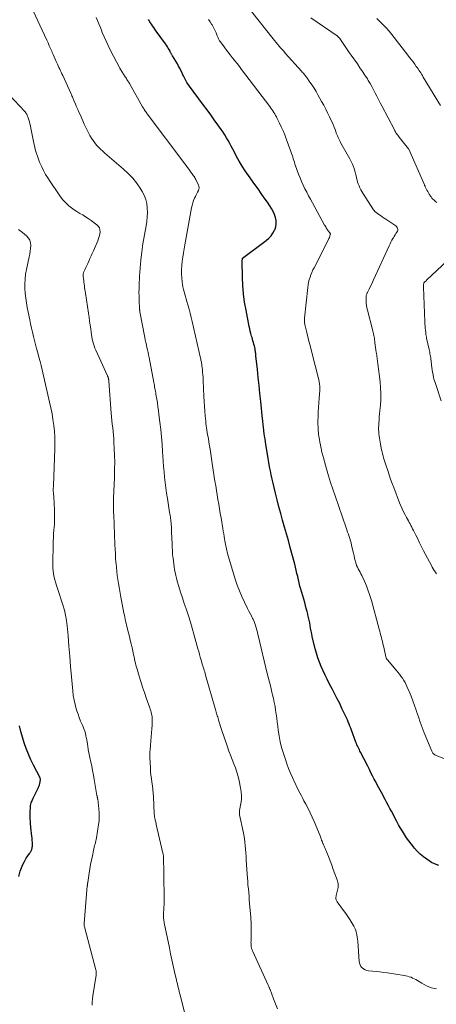
# Model space of a CAD drawing. Units: feet. Extents: x 1934991 to 1940006, y 574991 to 580006.
# Drawn here: x 1936138 to 1936260, y 575416 to 575704 of the extents above; entities that cross this region are included whole.
import ezdxf

# ---------------------------------------------------------------- set-up
doc = ezdxf.new("R2010")
doc.units = ezdxf.units.FT
doc.header["$LTSCALE"] = 100
doc.header["$MEASUREMENT"] = 0
doc.layers.add('CONTOUR INDEX', color=32, linetype='Continuous', lineweight=25)
doc.layers.add('CONTOUR INTERMEDIATE', color=40, linetype='Continuous', lineweight=15)

msp = doc.modelspace()

# ---------------------------------------------------------------- linework, layer by layer
at = {"layer": 'CONTOUR INDEX', "flags": 128}
for points, elevation in [([(1936260.93, 575456.66), (1936260.2, 575456.9), (1936259.5, 575457.18), (1936258.83, 575457.54), (1936258.18, 575457.94), (1936257.43, 575458.46), (1936256.45, 575459.19), (1936255.52, 575459.97), (1936254.65, 575460.82), (1936253.83, 575461.72), (1936253.54, 575462.07), (1936252.83, 575462.93), (1936252.15, 575463.82), (1936251.51, 575464.74), (1936250.89, 575465.67), (1936250.3, 575466.62), (1936249.73, 575467.58), (1936249.17, 575468.56), (1936248.63, 575469.54), (1936247.06, 575472.48), (1936246.63, 575473.29), (1936246.2, 575474.1), (1936245.78, 575474.91), (1936245.36, 575475.72), (1936245.23, 575475.97), (1936244.88, 575476.65), (1936244.52, 575477.34), (1936244.15, 575478.02), (1936243.77, 575478.7), (1936243.4, 575479.38), (1936243.03, 575480.06), (1936242.67, 575480.74), (1936242.31, 575481.43), (1936242.06, 575481.92), (1936241.58, 575482.85), (1936241.1, 575483.78), (1936240.62, 575484.72), (1936240.14, 575485.65), (1936238.07, 575489.74), (1936237.88, 575490.11), (1936237.69, 575490.48), (1936237.51, 575490.85), (1936237.33, 575491.22), (1936237.15, 575491.59), (1936236.98, 575491.96), (1936236.82, 575492.35), (1936236.67, 575492.73), (1936235.39, 575496.17), (1936235.15, 575496.78), (1936234.92, 575497.39), (1936234.68, 575498), (1936234.44, 575498.61), (1936234.19, 575499.22), (1936233.93, 575499.82), (1936233.66, 575500.42), (1936233.38, 575501.01), (1936232.61, 575502.6), (1936231.93, 575503.99), (1936231.24, 575505.37), (1936230.54, 575506.74), (1936229.83, 575508.11), (1936228.89, 575509.89), (1936228.26, 575511.12), (1936227.66, 575512.35), (1936227.08, 575513.59), (1936226.53, 575514.85), (1936226.02, 575516.12), (1936225.56, 575517.4), (1936225.16, 575518.71), (1936224.8, 575520.03), (1936223.92, 575523.64), (1936223.73, 575524.43), (1936223.57, 575525.22), (1936223.42, 575526.02), (1936223.28, 575526.82), (1936223.15, 575527.62), (1936223, 575528.41), (1936222.82, 575529.2), (1936222.64, 575529.99), (1936222.6, 575530.13), (1936222.38, 575530.99), (1936222.15, 575531.84), (1936221.92, 575532.69), (1936221.68, 575533.54), (1936220.55, 575537.48), (1936220.3, 575538.39), (1936220.06, 575539.31), (1936219.84, 575540.23), (1936219.64, 575541.15), (1936219.43, 575542.08), (1936219.22, 575543), (1936218.99, 575543.92), (1936218.75, 575544.84), (1936217.44, 575549.71), (1936216.9, 575551.69), (1936216.35, 575553.68), (1936215.79, 575555.66), (1936215.23, 575557.64), (1936214.67, 575559.62), (1936214.13, 575561.6), (1936213.61, 575563.6), (1936213.12, 575565.6), (1936212.72, 575567.27), (1936212.43, 575568.47), (1936212.16, 575569.68), (1936211.9, 575570.89), (1936211.64, 575572.09), (1936211.4, 575573.3), (1936211.17, 575574.52), (1936210.96, 575575.73), (1936210.76, 575576.95), (1936210.31, 575579.84), (1936210.19, 575580.64), (1936210.07, 575581.44), (1936209.96, 575582.23), (1936209.85, 575583.03), (1936209.76, 575583.74), (1936209.7, 575584.19), (1936209.64, 575584.63), (1936209.59, 575585.07), (1936209.53, 575585.51), (1936209.48, 575585.95), (1936209.43, 575586.39), (1936209.38, 575586.84), (1936209.33, 575587.28), (1936208.81, 575592.4), (1936208.56, 575594.74), (1936208.32, 575597.07), (1936208.08, 575599.41), (1936207.84, 575601.75), (1936207.42, 575605.8), (1936207.38, 575606.11), (1936207.35, 575606.42), (1936207.31, 575606.74), (1936207.26, 575607.05), (1936207.22, 575607.36), (1936207.2, 575607.52), (1936207.17, 575607.67), (1936207.14, 575607.83), (1936207.11, 575607.98), (1936207.07, 575608.14), (1936207.04, 575608.29), (1936207, 575608.45), (1936206.95, 575608.6), (1936206.78, 575609.22), (1936206.65, 575609.69), (1936206.52, 575610.15), (1936206.39, 575610.61), (1936206.26, 575611.08), (1936206.12, 575611.56), (1936205.93, 575612.26), (1936205.75, 575612.97), (1936205.59, 575613.68), (1936205.44, 575614.39), (1936204.5, 575619.1), (1936204.09, 575621.5), (1936203.77, 575623.91), (1936203.57, 575626.33), (1936203.47, 575628.77), (1936203.39, 575633.35), (1936203.39, 575633.5), (1936203.4, 575633.65), (1936203.41, 575633.8), (1936203.43, 575633.95), (1936203.47, 575634.22), (1936203.52, 575634.32), (1936210.43, 575639.5), (1936211.17, 575640.16), (1936211.84, 575640.88), (1936212.4, 575641.69), (1936212.88, 575642.56), (1936212.92, 575642.64), (1936213.21, 575643.53), (1936213.36, 575644.42), (1936213.32, 575645.33), (1936213.14, 575646.24), (1936212.81, 575647.14), (1936212.43, 575648.02), (1936211.97, 575648.86), (1936211.47, 575649.67), (1936210.76, 575650.7), (1936209.86, 575652), (1936208.95, 575653.3), (1936208.04, 575654.6), (1936207.12, 575655.89), (1936205.23, 575658.51), (1936204.29, 575659.87), (1936203.39, 575661.26), (1936202.54, 575662.69), (1936201.74, 575664.14), (1936201.08, 575665.37), (1936200.63, 575666.22), (1936200.18, 575667.07), (1936199.74, 575667.92), (1936199.29, 575668.77), (1936198.83, 575669.6), (1936198.34, 575670.43), (1936197.81, 575671.23), (1936197.27, 575672.01), (1936196.28, 575673.37), (1936195.22, 575674.82), (1936194.16, 575676.26), (1936193.09, 575677.71), (1936192.03, 575679.16), (1936187.64, 575685.09), (1936187.4, 575685.43), (1936187.17, 575685.78), (1936186.96, 575686.15), (1936186.76, 575686.52), (1936186.57, 575686.89), (1936186.38, 575687.27), (1936186.2, 575687.65), (1936186.02, 575688.03), (1936185.76, 575688.59), (1936185.44, 575689.25), (1936185.11, 575689.9), (1936184.76, 575690.54), (1936184.39, 575691.17), (1936182.95, 575693.57), (1936182.85, 575693.73), (1936182.76, 575693.89), (1936182.67, 575694.05), (1936182.58, 575694.22), (1936182.5, 575694.38), (1936182.41, 575694.54), (1936182.32, 575694.71), (1936182.24, 575694.87), (1936181.95, 575695.39), (1936181.71, 575695.81), (1936181.47, 575696.23), (1936181.2, 575696.63), (1936180.92, 575697.03), (1936178.18, 575700.81), (1936177.83, 575701.31), (1936177.47, 575701.81), (1936177.12, 575702.32), (1936176.78, 575702.82), (1936176.54, 575703.18), (1936176.33, 575703.52), (1936176.13, 575703.86), (1936175.94, 575704.22)], 1020), ([(1936137.94, 575453.36), (1936138.26, 575454.56), (1936138.37, 575454.91), (1936138.72, 575455.91), (1936139.12, 575456.88), (1936139.62, 575457.82), (1936140.16, 575458.73), (1936141.1, 575460.13), (1936141.22, 575460.32), (1936141.34, 575460.51), (1936141.45, 575460.7), (1936141.57, 575460.9), (1936141.67, 575461.1), (1936141.75, 575461.3), (1936141.81, 575461.52), (1936141.86, 575461.73), (1936141.89, 575461.94), (1936141.93, 575462.27), (1936141.95, 575462.59), (1936141.96, 575462.92), (1936141.95, 575463.25), (1936141.94, 575463.45), (1936141.91, 575463.88), (1936141.87, 575464.31), (1936141.83, 575464.74), (1936141.79, 575465.17), (1936141.5, 575467.71), (1936141.46, 575468.16), (1936141.42, 575468.61), (1936141.38, 575469.07), (1936141.36, 575469.52), (1936141.35, 575469.71), (1936141.33, 575470.07), (1936141.31, 575470.43), (1936141.3, 575470.79), (1936141.28, 575471.15), (1936141.27, 575471.51), (1936141.27, 575471.87), (1936141.28, 575472.23), (1936141.29, 575472.59), (1936141.34, 575473.42), (1936141.43, 575474.18), (1936141.58, 575474.92), (1936141.83, 575475.64), (1936142.13, 575476.34), (1936143.45, 575478.9), (1936143.61, 575479.23), (1936143.76, 575479.57), (1936143.88, 575479.91), (1936144, 575480.26), (1936144.09, 575480.59), (1936144.14, 575480.79), (1936144.19, 575480.98), (1936144.22, 575481.17), (1936144.25, 575481.37), (1936144.28, 575481.61), (1936144.28, 575481.69), (1936144.29, 575481.77), (1936144.28, 575481.84), (1936144.28, 575481.92), (1936144.26, 575482.03), (1936144.26, 575482.05), (1936144.25, 575482.07), (1936144.25, 575482.09), (1936144.24, 575482.1), (1936144.22, 575482.17), (1936144.21, 575482.19), (1936144.2, 575482.2), (1936144.19, 575482.22), (1936144.19, 575482.23), (1936142.23, 575486.01), (1936141.46, 575487.58), (1936140.76, 575489.18), (1936140.13, 575490.82), (1936139.57, 575492.47), (1936139.06, 575494.15), (1936138.58, 575495.84), (1936138.13, 575497.53)], 1000)]:
    msp.add_lwpolyline(points, dxfattribs=dict(at, elevation=elevation))
at = {"layer": 'CONTOUR INTERMEDIATE', "flags": 128}
for points, elevation in [([(1936213.7, 575414.66), (1936213.12, 575416.15), (1936212.55, 575417.64), (1936211.53, 575420.31), (1936211.47, 575420.46), (1936211.4, 575420.62), (1936211.34, 575420.78), (1936211.27, 575420.93), (1936211.21, 575421.09), (1936211.14, 575421.24), (1936211.07, 575421.4), (1936211, 575421.55), (1936206.45, 575431.49), (1936206.36, 575431.69), (1936206.28, 575431.89), (1936206.21, 575432.09), (1936206.14, 575432.29), (1936206.14, 575432.32), (1936206.08, 575432.51), (1936206.04, 575432.71), (1936206.01, 575432.91), (1936206, 575433.11), (1936205.98, 575433.4), (1936205.97, 575433.75), (1936205.96, 575434.09), (1936205.97, 575434.44), (1936205.97, 575434.79), (1936206.03, 575436.11), (1936206.04, 575436.72), (1936206.05, 575437.32), (1936206.05, 575437.93), (1936206.04, 575438.53), (1936206.03, 575438.72), (1936206.01, 575439.42), (1936205.97, 575440.12), (1936205.93, 575440.82), (1936205.88, 575441.52), (1936205.56, 575445.47), (1936205.47, 575446.54), (1936205.38, 575447.62), (1936205.28, 575448.69), (1936205.18, 575449.76), (1936205.08, 575450.83), (1936204.99, 575451.9), (1936204.91, 575452.97), (1936204.84, 575454.04), (1936204.57, 575458.26), (1936204.5, 575459.31), (1936204.43, 575460.35), (1936204.35, 575461.4), (1936204.26, 575462.45), (1936204.16, 575463.49), (1936204.02, 575464.53), (1936203.85, 575465.56), (1936203.65, 575466.59), (1936202.62, 575471.43), (1936202.59, 575471.59), (1936202.57, 575471.75), (1936202.56, 575471.92), (1936202.56, 575472.08), (1936202.58, 575472.25), (1936202.59, 575472.41), (1936202.61, 575472.58), (1936202.64, 575472.74), (1936203, 575474.71), (1936203.14, 575475.86), (1936203.19, 575477.01), (1936203.1, 575478.16), (1936202.93, 575479.3), (1936202.49, 575481.36), (1936202.17, 575482.64), (1936201.81, 575483.92), (1936201.38, 575485.17), (1936200.9, 575486.4), (1936200.4, 575487.63), (1936199.92, 575488.87), (1936199.46, 575490.11), (1936199.03, 575491.37), (1936197.24, 575496.7), (1936197.03, 575497.32), (1936196.84, 575497.94), (1936196.65, 575498.56), (1936196.46, 575499.19), (1936196.31, 575499.73), (1936196.21, 575500.08), (1936196.1, 575500.44), (1936196, 575500.8), (1936195.89, 575501.15), (1936195.79, 575501.51), (1936195.69, 575501.86), (1936195.58, 575502.22), (1936195.48, 575502.57), (1936192.68, 575512.33), (1936192.54, 575512.78), (1936192.41, 575513.24), (1936192.27, 575513.7), (1936192.13, 575514.16), (1936191.98, 575514.61), (1936191.84, 575515.07), (1936191.7, 575515.53), (1936191.57, 575515.99), (1936191.36, 575516.72), (1936191.12, 575517.54), (1936190.88, 575518.37), (1936190.65, 575519.2), (1936190.42, 575520.02), (1936189.24, 575524.3), (1936188.73, 575526.09), (1936188.2, 575527.87), (1936187.63, 575529.65), (1936187.05, 575531.41), (1936186.95, 575531.69), (1936186.4, 575533.31), (1936185.87, 575534.94), (1936185.36, 575536.58), (1936184.87, 575538.22), (1936184.38, 575539.86), (1936184.15, 575540.69), (1936183.94, 575541.52), (1936183.76, 575542.37), (1936183.59, 575543.21), (1936183.45, 575544.06), (1936183.32, 575544.91), (1936183.22, 575545.77), (1936183.13, 575546.63), (1936183.1, 575546.85), (1936183.02, 575547.83), (1936182.95, 575548.8), (1936182.9, 575549.78), (1936182.85, 575550.75), (1936182.72, 575554.2), (1936182.69, 575554.73), (1936182.67, 575555.25), (1936182.64, 575555.78), (1936182.6, 575556.3), (1936182.59, 575556.49), (1936182.56, 575556.92), (1936182.51, 575557.35), (1936182.46, 575557.78), (1936182.41, 575558.2), (1936182.34, 575558.63), (1936182.28, 575559.05), (1936182.21, 575559.48), (1936182.14, 575559.9), (1936181.47, 575563.99), (1936181.23, 575565.54), (1936181.01, 575567.1), (1936180.82, 575568.67), (1936180.65, 575570.23), (1936180.5, 575571.8), (1936180.37, 575573.37), (1936180.25, 575574.94), (1936180.14, 575576.51), (1936180.06, 575577.71), (1936179.9, 575579.88), (1936179.72, 575582.05), (1936179.51, 575584.21), (1936179.27, 575586.37), (1936179, 575588.61), (1936178.86, 575589.73), (1936178.71, 575590.85), (1936178.54, 575591.97), (1936178.36, 575593.09), (1936178.12, 575594.44), (1936178.05, 575594.89), (1936177.97, 575595.33), (1936177.9, 575595.77), (1936177.82, 575596.21), (1936177.74, 575596.65), (1936177.66, 575597.09), (1936177.58, 575597.53), (1936177.5, 575597.97), (1936176.1, 575605.32), (1936175.95, 575606.05), (1936175.8, 575606.78), (1936175.65, 575607.51), (1936175.48, 575608.23), (1936175.32, 575608.96), (1936175.16, 575609.69), (1936175.01, 575610.42), (1936174.87, 575611.15), (1936173.44, 575618.68), (1936173.41, 575618.82), (1936173.39, 575618.96), (1936173.37, 575619.11), (1936173.35, 575619.25), (1936173.34, 575619.39), (1936173.32, 575619.53), (1936173.31, 575619.68), (1936173.3, 575619.82), (1936173.29, 575619.98), (1936173.28, 575620.2), (1936173.27, 575620.43), (1936173.26, 575620.65), (1936173.25, 575620.88), (1936173.2, 575622.39), (1936173.17, 575623.36), (1936173.16, 575624.34), (1936173.18, 575625.32), (1936173.2, 575626.3), (1936173.31, 575629.08), (1936173.46, 575631.45), (1936173.66, 575633.8), (1936173.96, 575636.15), (1936174.32, 575638.49), (1936175.25, 575643.82), (1936175.43, 575645.11), (1936175.56, 575646.41), (1936175.61, 575647.72), (1936175.6, 575649.03), (1936175.45, 575650.31), (1936175.17, 575651.55), (1936174.7, 575652.73), (1936174.11, 575653.87), (1936173.51, 575654.82), (1936172.46, 575656.34), (1936171.31, 575657.79), (1936170.03, 575659.13), (1936168.67, 575660.4), (1936163.17, 575665.04), (1936162.53, 575665.61), (1936161.9, 575666.19), (1936161.31, 575666.81), (1936160.74, 575667.44), (1936160.2, 575668.1), (1936159.69, 575668.78), (1936159.23, 575669.5), (1936158.81, 575670.24), (1936158.59, 575670.65), (1936158.09, 575671.62), (1936157.6, 575672.59), (1936157.14, 575673.58), (1936156.69, 575674.57), (1936155.92, 575676.34), (1936155.58, 575677.11), (1936155.24, 575677.89), (1936154.9, 575678.67), (1936154.56, 575679.45), (1936154.12, 575680.46), (1936154.01, 575680.74), (1936153.89, 575681.01), (1936153.77, 575681.28), (1936153.65, 575681.55), (1936153.52, 575681.83), (1936153.4, 575682.1), (1936153.28, 575682.37), (1936153.16, 575682.64), (1936150.81, 575687.8), (1936150.6, 575688.27), (1936150.38, 575688.74), (1936150.16, 575689.2), (1936149.94, 575689.67), (1936149.71, 575690.14), (1936149.49, 575690.6), (1936149.27, 575691.07), (1936149.06, 575691.54), (1936148.89, 575691.92), (1936148.6, 575692.58), (1936148.31, 575693.24), (1936148.02, 575693.91), (1936147.73, 575694.57), (1936147.6, 575694.88), (1936147.25, 575695.7), (1936146.89, 575696.51), (1936146.52, 575697.32), (1936146.15, 575698.13), (1936141.46, 575708.14)], 1012), ([(1936260.28, 575542), (1936259.96, 575542.46), (1936259.64, 575542.92), (1936259.34, 575543.39), (1936259.05, 575543.88), (1936258.78, 575544.37), (1936256.51, 575548.73), (1936255.92, 575549.87), (1936255.34, 575551.02), (1936254.77, 575552.17), (1936254.2, 575553.32), (1936253.54, 575554.68), (1936253.3, 575555.15), (1936253.06, 575555.63), (1936252.81, 575556.09), (1936252.56, 575556.56), (1936252.3, 575557.02), (1936252.04, 575557.49), (1936251.79, 575557.95), (1936251.54, 575558.42), (1936251.11, 575559.22), (1936250.66, 575560.09), (1936250.23, 575560.98), (1936249.84, 575561.88), (1936249.47, 575562.79), (1936247.79, 575567.19), (1936247.32, 575568.43), (1936246.86, 575569.68), (1936246.42, 575570.93), (1936245.99, 575572.18), (1936245.54, 575573.53), (1936245.34, 575574.12), (1936245.16, 575574.7), (1936244.98, 575575.29), (1936244.8, 575575.89), (1936244.64, 575576.48), (1936244.48, 575577.08), (1936244.34, 575577.68), (1936244.21, 575578.28), (1936243.77, 575580.46), (1936243.66, 575581.07), (1936243.55, 575581.69), (1936243.47, 575582.31), (1936243.4, 575582.94), (1936243.35, 575583.56), (1936243.32, 575584.19), (1936243.33, 575584.81), (1936243.35, 575585.44), (1936243.39, 575586.03), (1936243.46, 575586.95), (1936243.53, 575587.88), (1936243.61, 575588.8), (1936243.7, 575589.72), (1936243.85, 575591.3), (1936243.97, 575593.01), (1936244, 575594.72), (1936243.92, 575596.42), (1936243.77, 575598.13), (1936243.11, 575603.43), (1936243.01, 575604.22), (1936242.9, 575605.01), (1936242.79, 575605.79), (1936242.68, 575606.58), (1936242.65, 575606.78), (1936242.55, 575607.47), (1936242.45, 575608.16), (1936242.36, 575608.84), (1936242.27, 575609.53), (1936242.21, 575610.05), (1936242.15, 575610.48), (1936242.08, 575610.91), (1936242, 575611.33), (1936241.92, 575611.75), (1936241.83, 575612.17), (1936241.73, 575612.59), (1936241.63, 575613.01), (1936241.52, 575613.43), (1936240.05, 575619.09), (1936239.9, 575619.77), (1936239.78, 575620.45), (1936239.71, 575621.14), (1936239.67, 575621.84), (1936239.65, 575622.84), (1936239.66, 575623.03), (1936239.68, 575623.23), (1936239.72, 575623.42), (1936239.77, 575623.6), (1936239.84, 575623.79), (1936239.91, 575623.97), (1936239.99, 575624.15), (1936240.08, 575624.33), (1936240.57, 575625.3), (1936240.89, 575625.97), (1936241.22, 575626.63), (1936241.53, 575627.3), (1936241.85, 575627.97), (1936246.41, 575637.98), (1936246.67, 575638.52), (1936246.95, 575639.06), (1936247.24, 575639.58), (1936247.54, 575640.1), (1936247.66, 575640.29), (1936247.91, 575640.71), (1936248.16, 575641.13), (1936248.42, 575641.56), (1936248.67, 575641.98), (1936248.84, 575642.27), (1936248.94, 575642.54), (1936248.97, 575642.81), (1936248.9, 575643.07), (1936248.76, 575643.32), (1936248.55, 575643.56), (1936248.33, 575643.79), (1936248.08, 575643.99), (1936247.82, 575644.18), (1936245.46, 575645.74), (1936244.94, 575646.09), (1936244.42, 575646.44), (1936243.9, 575646.8), (1936243.39, 575647.16), (1936242.58, 575647.74), (1936242.47, 575647.81), (1936242.37, 575647.9), (1936242.27, 575647.98), (1936242.17, 575648.07), (1936242.08, 575648.16), (1936241.99, 575648.26), (1936241.91, 575648.37), (1936241.84, 575648.47), (1936238.69, 575653.32), (1936238.37, 575653.84), (1936238.08, 575654.37), (1936237.82, 575654.92), (1936237.59, 575655.47), (1936237.38, 575656.05), (1936237.19, 575656.62), (1936237.04, 575657.21), (1936236.9, 575657.8), (1936236.85, 575658.04), (1936236.69, 575658.76), (1936236.51, 575659.46), (1936236.29, 575660.16), (1936236.05, 575660.85), (1936235.97, 575661.06), (1936235.66, 575661.84), (1936235.32, 575662.62), (1936234.94, 575663.37), (1936234.54, 575664.11), (1936232.29, 575668.04), (1936232.07, 575668.44), (1936231.85, 575668.85), (1936231.66, 575669.26), (1936231.46, 575669.68), (1936231.29, 575670.11), (1936231.11, 575670.53), (1936230.94, 575670.96), (1936230.78, 575671.4), (1936230.57, 575671.97), (1936230.29, 575672.69), (1936230.01, 575673.41), (1936229.7, 575674.11), (1936229.38, 575674.81), (1936228.96, 575675.71), (1936228.41, 575676.85), (1936227.84, 575677.98), (1936227.25, 575679.1), (1936226.65, 575680.21), (1936225.55, 575682.17), (1936225.01, 575683.12), (1936224.44, 575684.06), (1936223.84, 575684.97), (1936223.23, 575685.88), (1936222.32, 575687.18), (1936222.14, 575687.42), (1936221.96, 575687.66), (1936221.77, 575687.9), (1936221.58, 575688.13), (1936221.38, 575688.36), (1936221.19, 575688.59), (1936220.99, 575688.81), (1936220.79, 575689.04), (1936216, 575694.35), (1936215.54, 575694.87), (1936215.09, 575695.38), (1936214.64, 575695.9), (1936214.19, 575696.41), (1936213.75, 575696.94), (1936213.31, 575697.46), (1936212.88, 575697.99), (1936212.45, 575698.53), (1936206.12, 575706.5)], 1028), ([(1936260.32, 575420.56), (1936259.56, 575420.67), (1936258.81, 575420.85), (1936258.07, 575421.11), (1936257.35, 575421.41), (1936256.66, 575421.76), (1936255.98, 575422.15), (1936254.69, 575422.96), (1936254.23, 575423.23), (1936253.78, 575423.47), (1936253.3, 575423.69), (1936252.82, 575423.89), (1936252.32, 575424.06), (1936251.82, 575424.21), (1936251.32, 575424.32), (1936250.8, 575424.42), (1936245.93, 575425.19), (1936244.83, 575425.35), (1936243.73, 575425.5), (1936242.62, 575425.62), (1936241.51, 575425.72), (1936240.4, 575425.8), (1936239.87, 575425.9), (1936239.37, 575426.07), (1936238.92, 575426.34), (1936238.5, 575426.67), (1936238.16, 575427.09), (1936237.89, 575427.54), (1936237.73, 575428.04), (1936237.63, 575428.57), (1936237.22, 575434.49), (1936237.16, 575435.09), (1936237.09, 575435.69), (1936236.98, 575436.29), (1936236.86, 575436.88), (1936236.8, 575437.12), (1936236.67, 575437.59), (1936236.51, 575438.04), (1936236.31, 575438.47), (1936236.08, 575438.89), (1936235.47, 575439.88), (1936234.9, 575440.78), (1936234.32, 575441.67), (1936233.71, 575442.54), (1936233.09, 575443.4), (1936231.19, 575445.96), (1936231.06, 575446.16), (1936230.96, 575446.38), (1936230.89, 575446.61), (1936230.85, 575446.84), (1936230.83, 575447.09), (1936230.84, 575447.33), (1936230.87, 575447.58), (1936230.91, 575447.82), (1936231.3, 575449.39), (1936231.38, 575449.77), (1936231.44, 575450.15), (1936231.46, 575450.53), (1936231.47, 575450.92), (1936231.44, 575451.3), (1936231.38, 575451.68), (1936231.29, 575452.06), (1936231.18, 575452.42), (1936230.53, 575454.22), (1936230.06, 575455.48), (1936229.59, 575456.74), (1936229.11, 575457.99), (1936228.62, 575459.24), (1936227.7, 575461.56), (1936227.61, 575461.79), (1936227.51, 575462.01), (1936227.41, 575462.24), (1936227.3, 575462.46), (1936227.21, 575462.66), (1936227.15, 575462.78), (1936227.09, 575462.91), (1936227.03, 575463.04), (1936226.97, 575463.17), (1936226.92, 575463.3), (1936226.86, 575463.43), (1936226.82, 575463.56), (1936226.77, 575463.69), (1936226.65, 575464.07), (1936226.54, 575464.39), (1936226.42, 575464.71), (1936226.3, 575465.02), (1936226.18, 575465.34), (1936224.46, 575469.51), (1936223.91, 575470.79), (1936223.33, 575472.05), (1936222.71, 575473.29), (1936222.06, 575474.52), (1936221.47, 575475.58), (1936221.1, 575476.27), (1936220.72, 575476.97), (1936220.36, 575477.67), (1936220, 575478.37), (1936219.65, 575479.07), (1936219.3, 575479.78), (1936218.96, 575480.49), (1936218.63, 575481.21), (1936218.1, 575482.37), (1936217.53, 575483.67), (1936216.99, 575484.99), (1936216.49, 575486.32), (1936216.02, 575487.66), (1936215.43, 575489.43), (1936214.93, 575491.11), (1936214.5, 575492.8), (1936214.17, 575494.52), (1936213.91, 575496.25), (1936213.77, 575497.43), (1936213.63, 575498.58), (1936213.48, 575499.73), (1936213.33, 575500.88), (1936213.17, 575502.04), (1936212.99, 575503.18), (1936212.78, 575504.32), (1936212.54, 575505.46), (1936212.27, 575506.59), (1936212.09, 575507.3), (1936211.72, 575508.78), (1936211.35, 575510.26), (1936210.99, 575511.74), (1936210.63, 575513.23), (1936208.17, 575523.57), (1936208.01, 575524.22), (1936207.85, 575524.87), (1936207.68, 575525.52), (1936207.51, 575526.17), (1936207.31, 575526.81), (1936207.1, 575527.44), (1936206.84, 575528.05), (1936206.56, 575528.66), (1936206.43, 575528.91), (1936206.07, 575529.63), (1936205.71, 575530.36), (1936205.34, 575531.08), (1936204.98, 575531.81), (1936204.06, 575533.64), (1936203.28, 575535.29), (1936202.56, 575536.98), (1936201.93, 575538.69), (1936201.36, 575540.43), (1936199.12, 575547.91), (1936198.99, 575548.37), (1936198.87, 575548.82), (1936198.76, 575549.27), (1936198.66, 575549.73), (1936198.57, 575550.19), (1936198.48, 575550.65), (1936198.39, 575551.12), (1936198.31, 575551.58), (1936198.21, 575552.16), (1936198.09, 575552.92), (1936197.96, 575553.68), (1936197.83, 575554.43), (1936197.71, 575555.19), (1936197.18, 575558.32), (1936196.95, 575559.66), (1936196.72, 575561.01), (1936196.5, 575562.35), (1936196.27, 575563.69), (1936196.05, 575565.04), (1936195.83, 575566.38), (1936195.62, 575567.73), (1936195.41, 575569.08), (1936194.62, 575574.29), (1936194.4, 575575.69), (1936194.18, 575577.09), (1936193.96, 575578.49), (1936193.73, 575579.89), (1936193.48, 575581.37), (1936193.37, 575582.03), (1936193.26, 575582.68), (1936193.15, 575583.34), (1936193.04, 575583.99), (1936192.94, 575584.65), (1936192.84, 575585.3), (1936192.76, 575585.96), (1936192.69, 575586.62), (1936192.54, 575588.19), (1936192.42, 575589.61), (1936192.31, 575591.02), (1936192.22, 575592.44), (1936192.15, 575593.86), (1936191.95, 575598.56), (1936191.91, 575599.36), (1936191.86, 575600.17), (1936191.8, 575600.97), (1936191.72, 575601.77), (1936191.61, 575602.78), (1936191.58, 575603.07), (1936191.54, 575603.36), (1936191.49, 575603.66), (1936191.43, 575603.95), (1936191.37, 575604.24), (1936191.31, 575604.53), (1936191.24, 575604.82), (1936191.18, 575605.11), (1936188.74, 575615.8), (1936188.44, 575617.02), (1936188.14, 575618.24), (1936187.81, 575619.46), (1936187.47, 575620.67), (1936187.18, 575621.67), (1936186.97, 575622.38), (1936186.76, 575623.09), (1936186.55, 575623.8), (1936186.34, 575624.51), (1936186.15, 575625.22), (1936185.99, 575625.94), (1936185.87, 575626.66), (1936185.79, 575627.4), (1936185.7, 575628.59), (1936185.64, 575629.8), (1936185.64, 575631.02), (1936185.71, 575632.23), (1936185.83, 575633.44), (1936186, 575634.65), (1936186.18, 575635.86), (1936186.38, 575637.07), (1936186.59, 575638.27), (1936188.53, 575649.03), (1936188.69, 575649.77), (1936188.9, 575650.5), (1936189.15, 575651.21), (1936189.45, 575651.91), (1936189.69, 575652.43), (1936189.9, 575652.85), (1936190.1, 575653.28), (1936190.32, 575653.7), (1936190.54, 575654.12), (1936190.69, 575654.54), (1936190.76, 575654.96), (1936190.71, 575655.39), (1936190.57, 575655.81), (1936189.95, 575657.1), (1936189.8, 575657.38), (1936189.65, 575657.66), (1936189.48, 575657.94), (1936189.3, 575658.21), (1936189.11, 575658.47), (1936188.93, 575658.74), (1936188.74, 575659), (1936188.55, 575659.26), (1936188.14, 575659.82), (1936187.75, 575660.36), (1936187.35, 575660.9), (1936186.95, 575661.43), (1936186.55, 575661.97), (1936175.59, 575676.53), (1936175.41, 575676.78), (1936175.22, 575677.04), (1936175.05, 575677.3), (1936174.87, 575677.57), (1936174.7, 575677.84), (1936174.54, 575678.11), (1936174.38, 575678.38), (1936174.22, 575678.66), (1936170.41, 575685.43), (1936170.36, 575685.5), (1936170.32, 575685.57), (1936170.28, 575685.64), (1936170.24, 575685.7), (1936170.2, 575685.77), (1936170.15, 575685.84), (1936170.11, 575685.91), (1936170.07, 575685.98), (1936169.81, 575686.38), (1936169.63, 575686.64), (1936169.46, 575686.91), (1936169.28, 575687.18), (1936169.11, 575687.45), (1936168.15, 575688.92), (1936168.07, 575689.05), (1936167.99, 575689.17), (1936167.91, 575689.3), (1936167.83, 575689.43), (1936167.76, 575689.56), (1936167.68, 575689.69), (1936167.61, 575689.82), (1936167.54, 575689.95), (1936164.73, 575695.33), (1936164.11, 575696.57), (1936163.51, 575697.82), (1936162.95, 575699.09), (1936162.42, 575700.37), (1936162.15, 575701.06), (1936161.77, 575702), (1936161.39, 575702.94), (1936161, 575703.87), (1936160.6, 575704.81)], 1016), ([(1936266.81, 575486.15), (1936260.17, 575488.8), (1936259.96, 575488.9), (1936259.76, 575489.01), (1936259.58, 575489.15), (1936259.41, 575489.3), (1936259.25, 575489.47), (1936259.11, 575489.65), (1936259, 575489.85), (1936258.9, 575490.05), (1936256.72, 575495.48), (1936256.12, 575497.02), (1936255.53, 575498.57), (1936254.98, 575500.13), (1936254.46, 575501.7), (1936254.33, 575502.09), (1936253.86, 575503.47), (1936253.37, 575504.83), (1936252.84, 575506.18), (1936252.29, 575507.52), (1936251.73, 575508.82), (1936251.42, 575509.5), (1936251.08, 575510.16), (1936250.7, 575510.8), (1936250.3, 575511.42), (1936249.87, 575512.03), (1936249.42, 575512.63), (1936248.96, 575513.21), (1936248.48, 575513.78), (1936245.9, 575516.77), (1936245.84, 575516.83), (1936245.8, 575516.9), (1936245.75, 575516.96), (1936245.71, 575517.03), (1936245.67, 575517.11), (1936245.64, 575517.18), (1936245.62, 575517.26), (1936245.59, 575517.33), (1936244.75, 575520.89), (1936244.6, 575521.5), (1936244.45, 575522.12), (1936244.29, 575522.73), (1936244.14, 575523.35), (1936243.98, 575523.96), (1936243.82, 575524.58), (1936243.65, 575525.19), (1936243.49, 575525.8), (1936241.22, 575534.19), (1936240.79, 575535.62), (1936240.32, 575537.03), (1936239.78, 575538.41), (1936239.19, 575539.78), (1936238.4, 575541.5), (1936238.16, 575542), (1936237.91, 575542.49), (1936237.65, 575542.97), (1936237.38, 575543.44), (1936237.12, 575543.92), (1936236.9, 575544.41), (1936236.72, 575544.92), (1936236.57, 575545.45), (1936236.48, 575545.83), (1936236.31, 575546.56), (1936236.14, 575547.28), (1936235.98, 575548.01), (1936235.81, 575548.73), (1936235.44, 575550.37), (1936235.29, 575551.02), (1936235.11, 575551.67), (1936234.91, 575552.3), (1936234.7, 575552.94), (1936234.48, 575553.56), (1936234.25, 575554.2), (1936234.03, 575554.83), (1936233.81, 575555.46), (1936230.58, 575564.83), (1936229.92, 575566.77), (1936229.29, 575568.73), (1936228.68, 575570.69), (1936228.1, 575572.66), (1936227.16, 575575.95), (1936227.06, 575576.28), (1936226.97, 575576.62), (1936226.89, 575576.95), (1936226.8, 575577.28), (1936226.72, 575577.61), (1936226.64, 575577.95), (1936226.57, 575578.28), (1936226.5, 575578.62), (1936226.29, 575579.62), (1936226.12, 575580.45), (1936225.98, 575581.29), (1936225.86, 575582.13), (1936225.75, 575582.98), (1936225.74, 575583.09), (1936225.65, 575584), (1936225.59, 575584.91), (1936225.57, 575585.82), (1936225.57, 575586.73), (1936225.59, 575587.88), (1936225.63, 575589.26), (1936225.69, 575590.64), (1936225.78, 575592.02), (1936225.89, 575593.4), (1936226.08, 575595.64), (1936226.1, 575595.99), (1936226.12, 575596.33), (1936226.11, 575596.67), (1936226.09, 575597.02), (1936226.06, 575597.36), (1936226.01, 575597.7), (1936225.95, 575598.04), (1936225.88, 575598.37), (1936223.57, 575607.56), (1936223.25, 575608.82), (1936222.94, 575610.08), (1936222.62, 575611.33), (1936222.3, 575612.59), (1936221.8, 575614.55), (1936221.74, 575614.83), (1936221.68, 575615.11), (1936221.64, 575615.39), (1936221.61, 575615.67), (1936221.59, 575615.95), (1936221.58, 575616.24), (1936221.59, 575616.52), (1936221.61, 575616.81), (1936222.59, 575625.8), (1936222.7, 575626.56), (1936222.84, 575627.3), (1936223.02, 575628.04), (1936223.24, 575628.76), (1936223.5, 575629.48), (1936223.78, 575630.18), (1936224.1, 575630.88), (1936224.43, 575631.56), (1936228.67, 575639.81), (1936228.79, 575640.07), (1936228.91, 575640.34), (1936229, 575640.61), (1936229.09, 575640.89), (1936229.19, 575641.25), (1936229.21, 575641.35), (1936229.21, 575641.45), (1936229.18, 575641.54), (1936229.14, 575641.63), (1936229.09, 575641.72), (1936229.03, 575641.81), (1936228.96, 575641.89), (1936228.9, 575641.97), (1936228.76, 575642.11), (1936228.63, 575642.27), (1936228.5, 575642.42), (1936228.38, 575642.59), (1936228.27, 575642.76), (1936228.16, 575642.95), (1936228, 575643.22), (1936227.84, 575643.49), (1936227.68, 575643.77), (1936227.53, 575644.04), (1936223.95, 575650.54), (1936223.39, 575651.56), (1936222.84, 575652.59), (1936222.3, 575653.62), (1936221.76, 575654.65), (1936221.25, 575655.7), (1936220.76, 575656.75), (1936220.32, 575657.83), (1936219.9, 575658.92), (1936219.02, 575661.36), (1936218.84, 575661.87), (1936218.67, 575662.39), (1936218.5, 575662.91), (1936218.34, 575663.44), (1936218.18, 575663.96), (1936218.02, 575664.48), (1936217.84, 575665), (1936217.66, 575665.51), (1936216.28, 575669.29), (1936215.83, 575670.46), (1936215.35, 575671.62), (1936214.84, 575672.76), (1936214.31, 575673.89), (1936213.66, 575675.22), (1936213.42, 575675.68), (1936213.18, 575676.13), (1936212.91, 575676.57), (1936212.64, 575677.01), (1936212.35, 575677.43), (1936212.06, 575677.86), (1936211.76, 575678.28), (1936211.45, 575678.69), (1936203.22, 575689.52), (1936202.55, 575690.4), (1936201.88, 575691.27), (1936201.21, 575692.13), (1936200.53, 575693), (1936200.48, 575693.05), (1936199.83, 575693.89), (1936199.18, 575694.73), (1936198.54, 575695.58), (1936197.9, 575696.43), (1936196.91, 575697.77), (1936196.78, 575697.96), (1936196.65, 575698.16), (1936196.54, 575698.36), (1936196.44, 575698.57), (1936196.34, 575698.79), (1936196.25, 575699), (1936196.16, 575699.22), (1936196.07, 575699.44), (1936195.76, 575700.26), (1936195.5, 575700.88), (1936195.21, 575701.48), (1936194.89, 575702.07), (1936194.55, 575702.65), (1936194.41, 575702.86), (1936193.97, 575703.53), (1936193.53, 575704.2)], 1024), ([(1936260.41, 575650.61), (1936260.1, 575650.86), (1936259.8, 575651.12), (1936259.49, 575651.38), (1936259.2, 575651.65), (1936258.92, 575651.93), (1936258.68, 575652.24), (1936258.45, 575652.57), (1936258.39, 575652.66), (1936258.15, 575653.05), (1936257.92, 575653.45), (1936257.7, 575653.85), (1936257.5, 575654.26), (1936257.01, 575655.24), (1936256.98, 575655.31), (1936256.95, 575655.37), (1936256.92, 575655.44), (1936256.88, 575655.51), (1936256.85, 575655.58), (1936256.82, 575655.64), (1936256.79, 575655.71), (1936256.76, 575655.78), (1936252.15, 575666.21), (1936252.14, 575666.22), (1936252.13, 575666.24), (1936252.12, 575666.26), (1936252.11, 575666.27), (1936252.08, 575666.34), (1936252.07, 575666.35), (1936252.06, 575666.37), (1936249.34, 575669.79), (1936249.15, 575670.04), (1936248.96, 575670.29), (1936248.78, 575670.54), (1936248.6, 575670.79), (1936248.42, 575671.05), (1936248.26, 575671.32), (1936248.1, 575671.59), (1936247.95, 575671.86), (1936244.24, 575678.9), (1936243.75, 575679.83), (1936243.27, 575680.77), (1936242.8, 575681.71), (1936242.33, 575682.66), (1936241.86, 575683.6), (1936241.36, 575684.53), (1936240.84, 575685.45), (1936240.3, 575686.35), (1936240.03, 575686.79), (1936239.33, 575687.9), (1936238.62, 575689), (1936237.88, 575690.08), (1936237.13, 575691.16), (1936235.31, 575693.71), (1936234.72, 575694.56), (1936234.13, 575695.4), (1936233.54, 575696.25), (1936232.96, 575697.11), (1936231.97, 575698.58), (1936231.89, 575698.7), (1936231.8, 575698.81), (1936231.71, 575698.92), (1936231.61, 575699.03), (1936231.51, 575699.13), (1936231.4, 575699.22), (1936231.29, 575699.31), (1936231.18, 575699.39), (1936223.46, 575704.63)], 1032), ([(1936261.46, 575679.06), (1936256.41, 575687.35), (1936256.16, 575687.75), (1936255.92, 575688.14), (1936255.66, 575688.54), (1936255.41, 575688.93), (1936255.15, 575689.32), (1936254.89, 575689.71), (1936254.62, 575690.09), (1936254.35, 575690.47), (1936253.92, 575691.07), (1936253.42, 575691.75), (1936252.92, 575692.42), (1936252.42, 575693.08), (1936251.91, 575693.75), (1936247.23, 575699.77), (1936246.44, 575700.73), (1936245.63, 575701.67), (1936244.77, 575702.57), (1936243.88, 575703.45), (1936242.84, 575704.43)], 1036), ([(1936187.09, 575411.24), (1936185.18, 575418.74), (1936185.05, 575419.27), (1936184.92, 575419.81), (1936184.78, 575420.35), (1936184.65, 575420.88), (1936184.53, 575421.42), (1936184.4, 575421.96), (1936184.27, 575422.5), (1936184.15, 575423.04), (1936183.59, 575425.48), (1936183.19, 575427.25), (1936182.8, 575429.01), (1936182.43, 575430.78), (1936182.06, 575432.55), (1936180.57, 575439.81), (1936180.51, 575440.14), (1936180.45, 575440.48), (1936180.41, 575440.82), (1936180.37, 575441.15), (1936180.34, 575441.49), (1936180.33, 575441.83), (1936180.33, 575442.17), (1936180.34, 575442.51), (1936180.5, 575445.55), (1936180.51, 575445.65), (1936180.51, 575445.74), (1936180.52, 575445.84), (1936180.52, 575445.93), (1936180.53, 575446.03), (1936180.53, 575446.12), (1936180.53, 575446.22), (1936180.53, 575446.31), (1936180.54, 575446.57), (1936180.54, 575446.79), (1936180.54, 575447.01), (1936180.53, 575447.23), (1936180.53, 575447.45), (1936180.5, 575449.71), (1936180.48, 575451.05), (1936180.46, 575452.4), (1936180.44, 575453.75), (1936180.42, 575455.1), (1936180.38, 575458.38), (1936180.38, 575458.52), (1936180.37, 575458.66), (1936180.37, 575458.81), (1936180.36, 575458.95), (1936180.35, 575459.09), (1936180.33, 575459.23), (1936180.32, 575459.38), (1936180.3, 575459.52), (1936180.29, 575459.56), (1936180.26, 575459.72), (1936180.23, 575459.88), (1936180.2, 575460.04), (1936180.17, 575460.2), (1936178.23, 575468.66), (1936178.16, 575468.97), (1936178.08, 575469.28), (1936178, 575469.59), (1936177.92, 575469.9), (1936177.85, 575470.13), (1936177.81, 575470.33), (1936177.76, 575470.52), (1936177.73, 575470.72), (1936177.7, 575470.91), (1936177.68, 575471.11), (1936177.67, 575471.31), (1936177.65, 575471.51), (1936177.64, 575471.7), (1936177.36, 575476.7), (1936177.29, 575477.77), (1936177.19, 575478.84), (1936177.07, 575479.9), (1936176.92, 575480.97), (1936176.78, 575482.03), (1936176.65, 575483.09), (1936176.56, 575484.16), (1936176.49, 575485.23), (1936176.34, 575488.15), (1936176.32, 575488.6), (1936176.32, 575489.05), (1936176.33, 575489.5), (1936176.36, 575489.95), (1936176.4, 575490.4), (1936176.43, 575490.85), (1936176.48, 575491.3), (1936176.52, 575491.75), (1936176.67, 575493.13), (1936176.77, 575494.28), (1936176.86, 575495.42), (1936176.92, 575496.56), (1936176.97, 575497.71), (1936177, 575499.21), (1936177, 575499.66), (1936176.97, 575500.12), (1936176.9, 575500.56), (1936176.82, 575501.01), (1936176.71, 575501.45), (1936176.58, 575501.89), (1936176.45, 575502.33), (1936176.3, 575502.76), (1936175.28, 575505.67), (1936174.73, 575507.26), (1936174.21, 575508.84), (1936173.7, 575510.44), (1936173.21, 575512.04), (1936172.61, 575514.06), (1936172.44, 575514.65), (1936172.28, 575515.25), (1936172.12, 575515.85), (1936171.98, 575516.45), (1936171.84, 575517.05), (1936171.71, 575517.66), (1936171.57, 575518.26), (1936171.44, 575518.87), (1936171.12, 575520.34), (1936170.87, 575521.44), (1936170.62, 575522.54), (1936170.36, 575523.63), (1936170.08, 575524.72), (1936169.82, 575525.73), (1936169.67, 575526.31), (1936169.53, 575526.9), (1936169.39, 575527.49), (1936169.25, 575528.08), (1936169.12, 575528.68), (1936169, 575529.27), (1936168.88, 575529.86), (1936168.76, 575530.46), (1936167.76, 575535.7), (1936167.54, 575536.86), (1936167.34, 575538.02), (1936167.15, 575539.18), (1936166.96, 575540.34), (1936166.8, 575541.5), (1936166.66, 575542.67), (1936166.54, 575543.84), (1936166.44, 575545.01), (1936166.42, 575545.29), (1936166.32, 575546.6), (1936166.24, 575547.92), (1936166.17, 575549.23), (1936166.11, 575550.55), (1936165.75, 575559.37), (1936165.74, 575559.61), (1936165.73, 575559.86), (1936165.72, 575560.11), (1936165.7, 575560.35), (1936165.69, 575560.6), (1936165.68, 575560.85), (1936165.67, 575561.1), (1936165.67, 575561.34), (1936165.66, 575562.15), (1936165.66, 575562.8), (1936165.66, 575563.44), (1936165.69, 575564.09), (1936165.72, 575564.74), (1936165.72, 575564.82), (1936165.76, 575565.51), (1936165.8, 575566.19), (1936165.83, 575566.88), (1936165.86, 575567.57), (1936165.98, 575570.71), (1936166.03, 575572.69), (1936166.04, 575574.66), (1936166, 575576.63), (1936165.92, 575578.6), (1936165.82, 575580.4), (1936165.76, 575581.47), (1936165.68, 575582.55), (1936165.58, 575583.62), (1936165.46, 575584.68), (1936165.35, 575585.75), (1936165.24, 575586.82), (1936165.14, 575587.89), (1936165.05, 575588.96), (1936164.32, 575598.36), (1936164.31, 575598.47), (1936164.3, 575598.59), (1936164.29, 575598.7), (1936164.27, 575598.81), (1936164.26, 575598.92), (1936164.25, 575598.98), (1936164.24, 575599.04), (1936164.23, 575599.1), (1936164.22, 575599.16), (1936164.2, 575599.21), (1936164.18, 575599.27), (1936164.16, 575599.32), (1936164.14, 575599.38), (1936164.09, 575599.49), (1936164.04, 575599.6), (1936163.99, 575599.71), (1936163.94, 575599.82), (1936163.89, 575599.93), (1936160.52, 575607.41), (1936160.26, 575608.04), (1936160.02, 575608.67), (1936159.82, 575609.32), (1936159.64, 575609.98), (1936159.49, 575610.65), (1936159.35, 575611.31), (1936159.24, 575611.99), (1936159.14, 575612.66), (1936159.01, 575613.62), (1936158.85, 575614.78), (1936158.69, 575615.93), (1936158.52, 575617.09), (1936158.35, 575618.24), (1936157.47, 575624.13), (1936157.4, 575624.65), (1936157.32, 575625.17), (1936157.24, 575625.7), (1936157.17, 575626.22), (1936157.1, 575626.74), (1936157.03, 575627.27), (1936156.97, 575627.79), (1936156.91, 575628.32), (1936156.82, 575629.05), (1936156.81, 575629.27), (1936156.81, 575629.5), (1936156.83, 575629.72), (1936156.87, 575629.94), (1936156.92, 575630.15), (1936156.99, 575630.37), (1936157.07, 575630.57), (1936157.17, 575630.78), (1936157.37, 575631.17), (1936157.57, 575631.57), (1936157.76, 575631.97), (1936157.96, 575632.37), (1936158.14, 575632.78), (1936158.46, 575633.48), (1936158.8, 575634.23), (1936159.14, 575634.99), (1936159.48, 575635.75), (1936159.81, 575636.51), (1936161.09, 575639.44), (1936161.33, 575640.06), (1936161.53, 575640.69), (1936161.66, 575641.34), (1936161.75, 575642), (1936161.71, 575642.62), (1936161.56, 575643.19), (1936161.24, 575643.69), (1936160.8, 575644.13), (1936159.11, 575645.37), (1936158.31, 575645.93), (1936157.5, 575646.47), (1936156.68, 575646.98), (1936155.83, 575647.46), (1936155, 575647.96), (1936154.19, 575648.49), (1936153.41, 575649.06), (1936152.65, 575649.67), (1936152.45, 575649.85), (1936151.65, 575650.6), (1936150.89, 575651.39), (1936150.19, 575652.24), (1936149.55, 575653.13), (1936147.1, 575656.78), (1936146.44, 575657.82), (1936145.81, 575658.87), (1936145.23, 575659.96), (1936144.68, 575661.06), (1936144.39, 575661.65), (1936144.03, 575662.48), (1936143.69, 575663.31), (1936143.39, 575664.15), (1936143.11, 575665.01), (1936142.86, 575665.87), (1936142.63, 575666.74), (1936142.43, 575667.62), (1936142.25, 575668.5), (1936141.49, 575672.42), (1936141.36, 575673.02), (1936141.23, 575673.61), (1936141.08, 575674.2), (1936140.91, 575674.79), (1936140.73, 575675.42), (1936140.65, 575675.68), (1936140.55, 575675.94), (1936140.43, 575676.19), (1936140.3, 575676.44), (1936140.15, 575676.68), (1936139.99, 575676.91), (1936139.82, 575677.13), (1936139.64, 575677.34), (1936135.28, 575682.04)], 1008), ([(1936159.48, 575415.7), (1936159.49, 575416.64), (1936159.57, 575417.57), (1936159.68, 575418.5), (1936160.61, 575424.53), (1936160.63, 575424.72), (1936160.65, 575424.91), (1936160.65, 575425.1), (1936160.65, 575425.3), (1936160.63, 575425.49), (1936160.61, 575425.68), (1936160.58, 575425.87), (1936160.53, 575426.06), (1936157.16, 575438.7), (1936157.13, 575438.82), (1936157.11, 575438.94), (1936157.09, 575439.06), (1936157.08, 575439.19), (1936157.07, 575439.31), (1936157.07, 575439.44), (1936157.07, 575439.56), (1936157.08, 575439.69), (1936158.03, 575450.69), (1936158.04, 575450.81), (1936158.05, 575450.93), (1936158.07, 575451.05), (1936158.08, 575451.18), (1936158.09, 575451.3), (1936158.11, 575451.42), (1936158.13, 575451.54), (1936158.15, 575451.67), (1936158.57, 575454.41), (1936158.78, 575455.67), (1936159, 575456.94), (1936159.24, 575458.2), (1936159.5, 575459.45), (1936159.83, 575461.04), (1936159.94, 575461.5), (1936160.05, 575461.96), (1936160.17, 575462.42), (1936160.3, 575462.87), (1936160.43, 575463.33), (1936160.54, 575463.79), (1936160.64, 575464.25), (1936160.72, 575464.72), (1936161.33, 575468.57), (1936161.46, 575469.73), (1936161.54, 575470.9), (1936161.52, 575472.06), (1936161.43, 575473.22), (1936161.22, 575475.13), (1936161.19, 575475.34), (1936161.16, 575475.55), (1936161.12, 575475.77), (1936161.08, 575475.98), (1936161.03, 575476.17), (1936161.01, 575476.28), (1936160.98, 575476.4), (1936160.96, 575476.51), (1936160.93, 575476.62), (1936160.91, 575476.74), (1936160.89, 575476.85), (1936160.87, 575476.97), (1936160.85, 575477.08), (1936160.05, 575481.78), (1936159.82, 575483.09), (1936159.57, 575484.4), (1936159.31, 575485.7), (1936159.02, 575487), (1936158.86, 575487.71), (1936158.66, 575488.66), (1936158.48, 575489.6), (1936158.31, 575490.56), (1936158.16, 575491.51), (1936158.06, 575492.14), (1936157.96, 575492.79), (1936157.85, 575493.43), (1936157.73, 575494.06), (1936157.6, 575494.7), (1936157.45, 575495.33), (1936157.27, 575495.95), (1936157.05, 575496.56), (1936156.81, 575497.16), (1936156.47, 575497.91), (1936156.06, 575498.89), (1936155.66, 575499.88), (1936155.3, 575500.87), (1936154.97, 575501.88), (1936154.8, 575502.43), (1936154.43, 575503.72), (1936154.13, 575505.03), (1936153.91, 575506.35), (1936153.75, 575507.68), (1936153.4, 575511.82), (1936153.14, 575514.83), (1936152.89, 575517.83), (1936152.63, 575520.84), (1936152.37, 575523.85), (1936152.12, 575526.72), (1936151.93, 575528.28), (1936151.68, 575529.83), (1936151.32, 575531.36), (1936150.9, 575532.87), (1936150.41, 575534.38), (1936149.92, 575535.88), (1936149.42, 575537.37), (1936148.91, 575538.87), (1936148.89, 575538.93), (1936148.44, 575540.46), (1936148.11, 575542.01), (1936147.95, 575543.59), (1936147.89, 575545.19), (1936148.01, 575550.5), (1936148.04, 575551.57), (1936148.09, 575552.64), (1936148.16, 575553.71), (1936148.25, 575554.78), (1936148.33, 575555.69), (1936148.38, 575556.3), (1936148.42, 575556.91), (1936148.44, 575557.52), (1936148.44, 575558.14), (1936148.43, 575558.75), (1936148.42, 575559.36), (1936148.41, 575559.97), (1936148.38, 575560.58), (1936148.21, 575564.54), (1936148.19, 575564.83), (1936148.17, 575565.11), (1936148.14, 575565.4), (1936148.11, 575565.68), (1936148.05, 575566.1), (1936148.04, 575566.17), (1936148.03, 575566.25), (1936148.02, 575566.33), (1936148.01, 575566.4), (1936148.01, 575566.48), (1936148.01, 575566.56), (1936148.01, 575566.63), (1936148.02, 575566.71), (1936148.03, 575566.8), (1936148.04, 575566.93), (1936148.05, 575567.05), (1936148.07, 575567.17), (1936148.08, 575567.29), (1936148.09, 575567.32), (1936148.1, 575567.45), (1936148.12, 575567.58), (1936148.13, 575567.72), (1936148.13, 575567.85), (1936148.54, 575578.53), (1936148.56, 575580.26), (1936148.52, 575581.98), (1936148.4, 575583.7), (1936148.22, 575585.42), (1936147.97, 575587.13), (1936147.69, 575588.83), (1936147.36, 575590.53), (1936146.99, 575592.22), (1936144.78, 575601.64), (1936144.48, 575602.89), (1936144.17, 575604.13), (1936143.85, 575605.36), (1936143.53, 575606.6), (1936143.51, 575606.67), (1936143.19, 575607.87), (1936142.87, 575609.07), (1936142.56, 575610.26), (1936142.25, 575611.46), (1936141.95, 575612.67), (1936141.67, 575613.87), (1936141.4, 575615.08), (1936141.15, 575616.3), (1936140.44, 575619.89), (1936140.2, 575621.27), (1936139.99, 575622.65), (1936139.85, 575624.05), (1936139.74, 575625.44), (1936139.72, 575626.84), (1936139.78, 575628.23), (1936139.95, 575629.61), (1936140.2, 575630.98), (1936141.03, 575634.72), (1936141.19, 575635.54), (1936141.32, 575636.37), (1936141.4, 575637.21), (1936141.46, 575638.05), (1936141.37, 575638.84), (1936141.16, 575639.58), (1936140.76, 575640.24), (1936140.23, 575640.84), (1936139.02, 575641.88), (1936138.65, 575642.18), (1936138.27, 575642.45), (1936137.87, 575642.69)], 1004), ([(1936261.66, 575592.64), (1936259.85, 575597.91), (1936259.68, 575598.42), (1936259.54, 575598.94), (1936259.41, 575599.47), (1936259.31, 575599.99), (1936259.26, 575600.29), (1936259.14, 575600.96), (1936259.04, 575601.64), (1936258.94, 575602.33), (1936258.86, 575603.01), (1936258.71, 575604.34), (1936258.66, 575604.75), (1936258.6, 575605.16), (1936258.53, 575605.57), (1936258.46, 575605.98), (1936258.38, 575606.39), (1936258.3, 575606.79), (1936258.21, 575607.2), (1936258.12, 575607.6), (1936257.4, 575610.93), (1936257.36, 575611.13), (1936257.32, 575611.33), (1936257.28, 575611.53), (1936257.24, 575611.73), (1936257.21, 575611.93), (1936257.18, 575612.14), (1936257.15, 575612.34), (1936257.13, 575612.54), (1936257.05, 575613.31), (1936256.99, 575613.9), (1936256.94, 575614.49), (1936256.91, 575615.08), (1936256.87, 575615.67), (1936256.44, 575625.84), (1936256.44, 575626.06), (1936256.44, 575626.27), (1936256.46, 575626.49), (1936256.48, 575626.7), (1936256.48, 575626.75), (1936256.53, 575626.93), (1936256.6, 575627.09), (1936256.7, 575627.24), (1936256.83, 575627.37), (1936256.97, 575627.5), (1936257.12, 575627.63), (1936257.26, 575627.75), (1936257.4, 575627.88), (1936266.45, 575636.43)], 1032)]:
    msp.add_lwpolyline(points, dxfattribs=dict(at, elevation=elevation))

doc.saveas('drawing.dxf')
